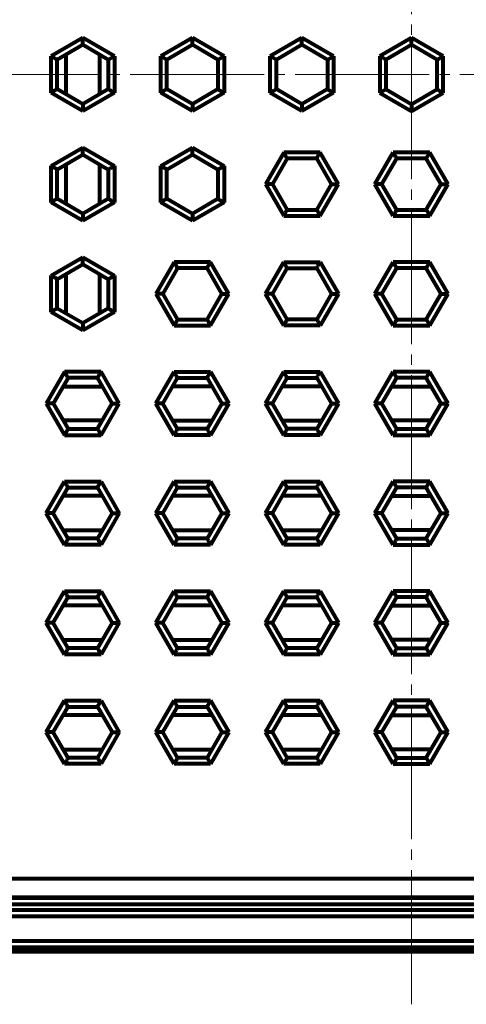
# Model space of a CAD drawing. Units: millimetres. Extents: x -375 to 374, y -276 to 273.
# Drawn here: x -285 to -212, y -53 to 109 of the extents above; entities that cross this region are included whole.
import ezdxf

# ---------------------------------------------------------------- set-up
doc = ezdxf.new("R2010")
doc.units = ezdxf.units.MM
doc.header["$LTSCALE"] = 2
doc.linetypes.add('JWW_CENTER2', pattern=[13.546667, 11.006667, -0.846667, 0.846667, -0.846667])
doc.layers.add('F-0', color=7, linetype='Continuous')
doc.layers.add('F-4', color=7, linetype='Continuous')

msp = doc.modelspace()

# ---------------------------------------------------------------- linework, layer by layer
at = {"layer": 'F-0', "color": 7, "linetype": 'JWW_CENTER2', "lineweight": 5}
for p, q in [((-220.54, -52.67), (-220.54, 254.48)), ((-375.14, 99.99), (-64.91, 99.99))]:
    msp.add_line(p, q, dxfattribs=at)
at = {"layer": 'F-4', "color": 4, "linetype": 'Continuous', "lineweight": 80}
for p, q in [((-274.54, 105.99), (-279.74, 102.99)), ((-269.34, 102.99), (-274.54, 105.99)), ((-256.54, 105.99), (-261.74, 102.99)), ((-251.34, 102.99), (-256.54, 105.99)), ((-238.54, 105.99), (-243.74, 102.99)), ((-233.34, 102.99), (-238.54, 105.99)), ((-220.54, 105.99), (-225.74, 102.99)), ((-215.34, 102.99), (-220.54, 105.99)), ((-279.74, 96.99), (-279.74, 102.99)), ((-269.34, 102.99), (-269.34, 96.99)), ((-261.74, 96.99), (-261.74, 102.99)), ((-251.34, 102.99), (-251.34, 96.99)), ((-243.74, 96.99), (-243.74, 102.99)), ((-233.34, 102.99), (-233.34, 96.99)), ((-225.74, 102.99), (-225.74, 96.99)), ((-215.34, 96.99), (-215.34, 102.99)), ((-274.54, 93.98), (-279.74, 96.99)), ((-269.34, 96.99), (-274.54, 93.98)), ((-256.54, 93.98), (-261.74, 96.99)), ((-251.34, 96.99), (-256.54, 93.98)), ((-238.54, 93.98), (-243.74, 96.99)), ((-233.34, 96.99), (-238.54, 93.98)), ((-225.74, 96.99), (-220.54, 93.98)), ((-220.54, 93.98), (-215.34, 96.99)), ((-279.74, 84.99), (-274.54, 87.99)), ((-274.54, 87.99), (-269.34, 84.99)), ((-261.74, 84.99), (-256.54, 87.99)), ((-256.54, 87.99), (-251.34, 84.99)), ((-241.54, 87.19), (-244.54, 81.99)), ((-235.54, 87.19), (-241.54, 87.19)), ((-232.54, 81.99), (-235.54, 87.19)), ((-226.54, 81.99), (-223.54, 87.19)), ((-217.54, 87.19), (-223.54, 87.19)), ((-214.54, 81.99), (-217.54, 87.19)), ((-279.74, 78.99), (-279.74, 84.99)), ((-269.34, 84.99), (-269.34, 78.99)), ((-261.74, 78.99), (-261.74, 84.99)), ((-251.34, 84.99), (-251.34, 78.99)), ((-244.54, 81.99), (-241.54, 76.79)), ((-235.54, 76.79), (-232.54, 81.99)), ((-223.54, 76.79), (-226.54, 81.99)), ((-217.54, 76.79), (-214.54, 81.99)), ((-274.54, 75.98), (-279.74, 78.99)), ((-269.34, 78.99), (-274.54, 75.98)), ((-256.54, 75.98), (-261.74, 78.99)), ((-251.34, 78.99), (-256.54, 75.98)), ((-241.54, 76.79), (-235.54, 76.79)), ((-223.54, 76.79), (-217.54, 76.79)), ((-279.74, 66.99), (-274.54, 69.99)), ((-274.54, 69.99), (-269.34, 66.99)), ((-259.54, 69.19), (-262.54, 63.99)), ((-253.54, 69.19), (-259.54, 69.19)), ((-250.54, 63.99), (-253.54, 69.19)), ((-244.54, 63.99), (-241.54, 69.19)), ((-241.54, 69.19), (-235.54, 69.19)), ((-235.54, 69.19), (-232.54, 63.99)), ((-226.54, 63.99), (-223.54, 69.19)), ((-217.54, 69.19), (-223.54, 69.19)), ((-214.54, 63.99), (-217.54, 69.19)), ((-279.74, 60.99), (-279.74, 66.99)), ((-269.34, 66.99), (-269.34, 60.99)), ((-262.54, 63.99), (-259.54, 58.79)), ((-253.54, 58.79), (-250.54, 63.99)), ((-241.54, 58.79), (-244.54, 63.99)), ((-232.54, 63.99), (-235.54, 58.79)), ((-223.54, 58.79), (-226.54, 63.99)), ((-217.54, 58.79), (-214.54, 63.99)), ((-274.54, 57.98), (-279.74, 60.99)), ((-269.34, 60.99), (-274.54, 57.98)), ((-259.54, 58.79), (-253.54, 58.79)), ((-235.54, 58.79), (-241.54, 58.79)), ((-223.54, 58.79), (-217.54, 58.79)), ((-277.54, 51.19), (-280.54, 45.99)), ((-271.54, 51.19), (-277.54, 51.19)), ((-268.54, 45.99), (-271.54, 51.19)), ((-262.54, 45.99), (-259.54, 51.19)), ((-259.54, 51.19), (-253.54, 51.19)), ((-253.54, 51.19), (-250.54, 45.99)), ((-244.54, 45.99), (-241.54, 51.19)), ((-241.54, 51.19), (-235.54, 51.19)), ((-235.54, 51.19), (-232.54, 45.99)), ((-226.54, 45.99), (-223.54, 51.19)), ((-217.54, 51.19), (-223.54, 51.19)), ((-214.54, 45.99), (-217.54, 51.19)), ((-280.54, 45.99), (-277.54, 40.79)), ((-271.54, 40.79), (-268.54, 45.99)), ((-259.54, 40.79), (-262.54, 45.99)), ((-250.54, 45.99), (-253.54, 40.79)), ((-241.54, 40.79), (-244.54, 45.99)), ((-232.54, 45.99), (-235.54, 40.79)), ((-223.54, 40.79), (-226.54, 45.99)), ((-217.54, 40.79), (-214.54, 45.99)), ((-277.54, 40.79), (-271.54, 40.79)), ((-253.54, 40.79), (-259.54, 40.79)), ((-235.54, 40.79), (-241.54, 40.79)), ((-223.54, 40.79), (-217.54, 40.79)), ((-280.54, 27.99), (-277.54, 33.19)), ((-277.54, 33.19), (-271.54, 33.19)), ((-271.54, 33.19), (-268.54, 27.99)), ((-262.54, 27.99), (-259.54, 33.19)), ((-259.54, 33.19), (-253.54, 33.19)), ((-253.54, 33.19), (-250.54, 27.99)), ((-244.54, 27.99), (-241.54, 33.19)), ((-241.54, 33.19), (-235.54, 33.19)), ((-235.54, 33.19), (-232.54, 27.99)), ((-226.54, 27.99), (-223.54, 33.19)), ((-217.54, 33.19), (-223.54, 33.19)), ((-214.54, 27.99), (-217.54, 33.19)), ((-277.54, 22.79), (-280.54, 27.99)), ((-268.54, 27.99), (-271.54, 22.79)), ((-259.54, 22.79), (-262.54, 27.99)), ((-250.54, 27.99), (-253.54, 22.79)), ((-241.54, 22.79), (-244.54, 27.99)), ((-232.54, 27.99), (-235.54, 22.79)), ((-223.54, 22.79), (-226.54, 27.99)), ((-217.54, 22.79), (-214.54, 27.99)), ((-271.54, 22.79), (-277.54, 22.79)), ((-253.54, 22.79), (-259.54, 22.79)), ((-235.54, 22.79), (-241.54, 22.79)), ((-223.54, 22.79), (-217.54, 22.79)), ((-280.54, 9.99), (-277.54, 15.19)), ((-277.54, 15.19), (-271.54, 15.19)), ((-271.54, 15.19), (-268.54, 9.99)), ((-262.54, 9.99), (-259.54, 15.19)), ((-259.54, 15.19), (-253.54, 15.19)), ((-253.54, 15.19), (-250.54, 9.99)), ((-244.54, 9.99), (-241.54, 15.19)), ((-241.54, 15.19), (-235.54, 15.19)), ((-235.54, 15.19), (-232.54, 9.99)), ((-226.54, 9.99), (-223.54, 15.19)), ((-217.54, 15.19), (-223.54, 15.19)), ((-214.54, 9.99), (-217.54, 15.19)), ((-277.54, 4.79), (-280.54, 9.99)), ((-268.54, 9.99), (-271.54, 4.79)), ((-259.54, 4.79), (-262.54, 9.99)), ((-250.54, 9.99), (-253.54, 4.79)), ((-241.54, 4.79), (-244.54, 9.99)), ((-232.54, 9.99), (-235.54, 4.79)), ((-223.54, 4.79), (-226.54, 9.99)), ((-217.54, 4.79), (-214.54, 9.99)), ((-271.54, 4.79), (-277.54, 4.79)), ((-253.54, 4.79), (-259.54, 4.79)), ((-235.54, 4.79), (-241.54, 4.79)), ((-223.54, 4.79), (-217.54, 4.79)), ((-280.54, -8.01), (-277.54, -2.81)), ((-277.54, -2.81), (-271.54, -2.81)), ((-271.54, -2.81), (-268.54, -8.01)), ((-262.54, -8.01), (-259.54, -2.81)), ((-259.54, -2.81), (-253.54, -2.81)), ((-253.54, -2.81), (-250.54, -8.01)), ((-244.54, -8.01), (-241.54, -2.81)), ((-241.54, -2.81), (-235.54, -2.81)), ((-235.54, -2.81), (-232.54, -8.01)), ((-226.54, -8.01), (-223.54, -2.81)), ((-217.54, -2.81), (-223.54, -2.81)), ((-214.54, -8.01), (-217.54, -2.81)), ((-277.54, -13.21), (-280.54, -8.01)), ((-268.54, -8.01), (-271.54, -13.21)), ((-259.54, -13.21), (-262.54, -8.01)), ((-250.54, -8.01), (-253.54, -13.21)), ((-241.54, -13.21), (-244.54, -8.01)), ((-232.54, -8.01), (-235.54, -13.21)), ((-223.54, -13.21), (-226.54, -8.01)), ((-217.54, -13.21), (-214.54, -8.01)), ((-271.54, -13.21), (-277.54, -13.21)), ((-253.54, -13.21), (-259.54, -13.21)), ((-235.54, -13.21), (-241.54, -13.21)), ((-223.54, -13.21), (-217.54, -13.21)), ((-88.35, -37.2), (-352.73, -37.2)), ((-352.73, -38.2), (-88.35, -38.2)), ((-83.26, -42.29), (-357.82, -42.29)), ((-357.82, -43.29), (-83.26, -43.29)), ((-82.58, -43.97), (-358.5, -43.97))]:
    msp.add_line(p, q, dxfattribs=at)
at = {"layer": 'F-4', "color": 6, "linetype": 'Continuous', "lineweight": 80}
for p, q in [((-274.54, 105.45), (-274.54, 105.99)), ((-274.54, 105.02), (-274.54, 105.45)), ((-256.54, 105.45), (-256.54, 105.99)), ((-256.54, 105.02), (-256.54, 105.45)), ((-238.54, 105.45), (-238.54, 105.99)), ((-238.54, 105.02), (-238.54, 105.45)), ((-220.54, 105.45), (-220.54, 105.99)), ((-220.54, 105.02), (-220.54, 105.45)), ((-274.54, 104.84), (-278.74, 102.41)), ((-274.54, 104.84), (-274.54, 105.02)), ((-270.34, 102.41), (-274.54, 104.84)), ((-256.54, 104.84), (-260.74, 102.41)), ((-256.54, 104.84), (-256.54, 105.02)), ((-252.34, 102.41), (-256.54, 104.84)), ((-238.54, 104.84), (-242.74, 102.41)), ((-238.54, 104.84), (-238.54, 105.02)), ((-234.34, 102.41), (-238.54, 104.84)), ((-220.54, 104.84), (-224.74, 102.41)), ((-220.54, 104.84), (-220.54, 105.02)), ((-216.34, 102.41), (-220.54, 104.84)), ((-279.27, 102.72), (-279.74, 102.99)), ((-278.89, 102.5), (-279.27, 102.72)), ((-278.74, 102.41), (-278.89, 102.5)), ((-278.74, 97.56), (-278.74, 102.41)), ((-277.34, 103.22), (-277.34, 96.76)), ((-271.74, 96.76), (-271.74, 103.22)), ((-270.34, 102.41), (-270.19, 102.5)), ((-270.34, 102.41), (-270.34, 97.56)), ((-270.19, 102.5), (-269.81, 102.72)), ((-269.81, 102.72), (-269.34, 102.99)), ((-261.27, 102.72), (-261.74, 102.99)), ((-260.89, 102.5), (-261.27, 102.72)), ((-260.74, 102.41), (-260.89, 102.5)), ((-260.74, 97.56), (-260.74, 102.41)), ((-252.34, 102.41), (-252.19, 102.5)), ((-252.34, 102.41), (-252.34, 97.56)), ((-252.19, 102.5), (-251.81, 102.72)), ((-251.81, 102.72), (-251.34, 102.99)), ((-243.27, 102.72), (-243.74, 102.99)), ((-242.89, 102.5), (-243.27, 102.72)), ((-242.74, 102.41), (-242.89, 102.5)), ((-242.74, 97.56), (-242.74, 102.41)), ((-234.34, 102.41), (-234.19, 102.5)), ((-234.34, 102.41), (-234.34, 97.56)), ((-234.19, 102.5), (-233.81, 102.72)), ((-233.81, 102.72), (-233.34, 102.99)), ((-225.27, 102.72), (-225.74, 102.99)), ((-224.89, 102.5), (-225.27, 102.72)), ((-224.74, 102.41), (-224.89, 102.5)), ((-224.74, 102.41), (-224.74, 97.56)), ((-216.34, 102.41), (-216.19, 102.5)), ((-216.34, 97.56), (-216.34, 102.41)), ((-216.19, 102.5), (-215.81, 102.72)), ((-215.81, 102.72), (-215.34, 102.99)), ((-279.1, 97.36), (-279.74, 96.99)), ((-279.02, 97.4), (-279.1, 97.36)), ((-278.74, 97.56), (-279.02, 97.4)), ((-274.54, 95.14), (-278.74, 97.56)), ((-270.34, 97.56), (-274.54, 95.14)), ((-270.34, 97.56), (-270.06, 97.4)), ((-270.06, 97.4), (-269.98, 97.36)), ((-269.98, 97.36), (-269.34, 96.99)), ((-261.1, 97.36), (-261.74, 96.99)), ((-261.02, 97.4), (-261.1, 97.36)), ((-260.74, 97.56), (-261.02, 97.4)), ((-256.54, 95.14), (-260.74, 97.56)), ((-252.34, 97.56), (-256.54, 95.14)), ((-252.34, 97.56), (-252.06, 97.4)), ((-252.06, 97.4), (-251.98, 97.36)), ((-251.98, 97.36), (-251.34, 96.99)), ((-243.1, 97.36), (-243.74, 96.99)), ((-243.02, 97.4), (-243.1, 97.36)), ((-242.74, 97.56), (-243.02, 97.4)), ((-238.54, 95.14), (-242.74, 97.56)), ((-234.34, 97.56), (-238.54, 95.14)), ((-234.34, 97.56), (-234.06, 97.4)), ((-234.06, 97.4), (-233.98, 97.36)), ((-233.98, 97.36), (-233.34, 96.99)), ((-225.27, 97.26), (-225.74, 96.99)), ((-224.89, 97.48), (-225.27, 97.26)), ((-224.74, 97.56), (-224.89, 97.48)), ((-224.74, 97.56), (-220.54, 95.14)), ((-220.54, 95.14), (-216.34, 97.56)), ((-216.34, 97.56), (-216.19, 97.48)), ((-216.19, 97.48), (-215.81, 97.26)), ((-215.81, 97.26), (-215.34, 96.99)), ((-274.54, 95.14), (-274.54, 94.81)), ((-274.54, 94.81), (-274.54, 94.72)), ((-274.54, 94.72), (-274.54, 93.98)), ((-256.54, 95.14), (-256.54, 94.81)), ((-256.54, 94.81), (-256.54, 94.72)), ((-256.54, 94.72), (-256.54, 93.98)), ((-238.54, 95.14), (-238.54, 94.81)), ((-238.54, 94.81), (-238.54, 94.72)), ((-238.54, 94.72), (-238.54, 93.98)), ((-220.54, 95.14), (-220.54, 94.96)), ((-220.54, 94.96), (-220.54, 94.53)), ((-220.54, 94.53), (-220.54, 93.98)), ((-274.54, 87.25), (-274.54, 87.99)), ((-256.54, 87.25), (-256.54, 87.99)), ((-278.74, 84.41), (-274.54, 86.84)), ((-274.54, 87.17), (-274.54, 87.25)), ((-274.54, 86.84), (-274.54, 87.17)), ((-274.54, 86.84), (-270.34, 84.41)), ((-260.74, 84.41), (-256.54, 86.84)), ((-256.54, 87.17), (-256.54, 87.25)), ((-256.54, 86.84), (-256.54, 87.17)), ((-256.54, 86.84), (-252.34, 84.41)), ((-240.96, 86.19), (-243.39, 81.99)), ((-241.27, 86.72), (-241.54, 87.19)), ((-241.05, 86.34), (-241.27, 86.72)), ((-240.96, 86.19), (-241.05, 86.34)), ((-236.11, 86.19), (-240.96, 86.19)), ((-236.11, 86.19), (-236.03, 86.34)), ((-233.69, 81.99), (-236.11, 86.19)), ((-236.03, 86.34), (-235.81, 86.72)), ((-235.81, 86.72), (-235.54, 87.19)), ((-225.39, 81.99), (-222.96, 86.19)), ((-223.17, 86.55), (-223.54, 87.19)), ((-223.13, 86.47), (-223.17, 86.55)), ((-222.96, 86.19), (-223.13, 86.47)), ((-218.11, 86.19), (-222.96, 86.19)), ((-218.11, 86.19), (-218.03, 86.34)), ((-215.69, 81.99), (-218.11, 86.19)), ((-218.03, 86.34), (-217.81, 86.72)), ((-217.81, 86.72), (-217.54, 87.19)), ((-279.1, 84.62), (-279.74, 84.99)), ((-279.02, 84.58), (-279.1, 84.62)), ((-278.74, 84.41), (-279.02, 84.58)), ((-278.74, 79.56), (-278.74, 84.41)), ((-277.34, 85.22), (-277.34, 78.76)), ((-271.74, 78.76), (-271.74, 85.22)), ((-270.34, 84.41), (-270.06, 84.58)), ((-270.34, 84.41), (-270.34, 79.56)), ((-270.06, 84.58), (-269.98, 84.62)), ((-269.98, 84.62), (-269.34, 84.99)), ((-261.1, 84.62), (-261.74, 84.99)), ((-261.02, 84.58), (-261.1, 84.62)), ((-260.74, 84.41), (-261.02, 84.58)), ((-260.74, 79.56), (-260.74, 84.41)), ((-252.34, 84.41), (-252.06, 84.58)), ((-252.34, 84.41), (-252.34, 79.56)), ((-252.06, 84.58), (-251.98, 84.62)), ((-251.98, 84.62), (-251.34, 84.99)), ((-244, 81.99), (-244.54, 81.99)), ((-243.57, 81.99), (-244, 81.99)), ((-243.39, 81.99), (-243.57, 81.99)), ((-243.39, 81.99), (-240.96, 77.79)), ((-236.11, 77.79), (-233.69, 81.99)), ((-233.69, 81.99), (-233.51, 81.99)), ((-233.51, 81.99), (-233.08, 81.99)), ((-233.08, 81.99), (-232.54, 81.99)), ((-225.81, 81.99), (-226.54, 81.99)), ((-225.72, 81.99), (-225.81, 81.99)), ((-225.39, 81.99), (-225.72, 81.99)), ((-222.96, 77.79), (-225.39, 81.99)), ((-218.11, 77.79), (-215.69, 81.99)), ((-215.69, 81.99), (-215.51, 81.99)), ((-215.51, 81.99), (-215.08, 81.99)), ((-215.08, 81.99), (-214.54, 81.99)), ((-279.1, 79.36), (-279.74, 78.99)), ((-279.02, 79.4), (-279.1, 79.36)), ((-278.74, 79.56), (-279.02, 79.4)), ((-274.54, 77.14), (-278.74, 79.56)), ((-270.34, 79.56), (-274.54, 77.14)), ((-270.34, 79.56), (-270.06, 79.4)), ((-270.06, 79.4), (-269.98, 79.36)), ((-269.98, 79.36), (-269.34, 78.99)), ((-261.1, 79.36), (-261.74, 78.99)), ((-261.02, 79.4), (-261.1, 79.36)), ((-260.74, 79.56), (-261.02, 79.4)), ((-256.54, 77.14), (-260.74, 79.56)), ((-252.34, 79.56), (-256.54, 77.14)), ((-252.34, 79.56), (-252.06, 79.4)), ((-252.06, 79.4), (-251.98, 79.36)), ((-251.98, 79.36), (-251.34, 78.99)), ((-241.05, 77.64), (-241.27, 77.26)), ((-240.96, 77.79), (-241.05, 77.64)), ((-240.96, 77.79), (-236.11, 77.79)), ((-236.11, 77.79), (-236.03, 77.64)), ((-236.03, 77.64), (-235.81, 77.26)), ((-222.96, 77.79), (-223.13, 77.5)), ((-222.96, 77.79), (-218.11, 77.79)), ((-218.11, 77.79), (-218.03, 77.64)), ((-218.03, 77.64), (-217.81, 77.26)), ((-274.54, 77.14), (-274.54, 76.81)), ((-274.54, 76.81), (-274.54, 76.72)), ((-274.54, 76.72), (-274.54, 75.98)), ((-256.54, 77.14), (-256.54, 76.81)), ((-256.54, 76.81), (-256.54, 76.72)), ((-256.54, 76.72), (-256.54, 75.98)), ((-241.27, 77.26), (-241.54, 76.79)), ((-235.81, 77.26), (-235.54, 76.79)), ((-223.17, 77.43), (-223.54, 76.79)), ((-223.13, 77.5), (-223.17, 77.43)), ((-217.81, 77.26), (-217.54, 76.79)), ((-274.54, 69.25), (-274.54, 69.99)), ((-278.74, 66.41), (-274.54, 68.84)), ((-274.54, 69.17), (-274.54, 69.25)), ((-274.54, 68.84), (-274.54, 69.17)), ((-274.54, 68.84), (-270.34, 66.41)), ((-258.96, 68.19), (-261.39, 63.99)), ((-259.27, 68.72), (-259.54, 69.19)), ((-259.05, 68.34), (-259.27, 68.72)), ((-258.96, 68.19), (-259.05, 68.34)), ((-254.11, 68.19), (-258.96, 68.19)), ((-254.11, 68.19), (-254.03, 68.34)), ((-251.69, 63.99), (-254.11, 68.19)), ((-254.03, 68.34), (-253.81, 68.72)), ((-253.81, 68.72), (-253.54, 69.19)), ((-243.39, 63.99), (-240.96, 68.19)), ((-241.17, 68.55), (-241.54, 69.19)), ((-241.13, 68.47), (-241.17, 68.55)), ((-240.96, 68.19), (-241.13, 68.47)), ((-240.96, 68.19), (-236.11, 68.19)), ((-236.11, 68.19), (-235.95, 68.47)), ((-236.11, 68.19), (-233.69, 63.99)), ((-235.95, 68.47), (-235.91, 68.55)), ((-235.91, 68.55), (-235.54, 69.19)), ((-225.39, 63.99), (-222.96, 68.19)), ((-223.17, 68.55), (-223.54, 69.19)), ((-223.13, 68.47), (-223.17, 68.55)), ((-222.96, 68.19), (-223.13, 68.47)), ((-218.11, 68.19), (-222.96, 68.19)), ((-218.11, 68.19), (-218.03, 68.34)), ((-215.69, 63.99), (-218.11, 68.19)), ((-218.03, 68.34), (-217.81, 68.72)), ((-217.81, 68.72), (-217.54, 69.19)), ((-279.1, 66.62), (-279.74, 66.99)), ((-279.02, 66.58), (-279.1, 66.62)), ((-278.74, 66.41), (-279.02, 66.58)), ((-278.74, 61.56), (-278.74, 66.41)), ((-277.34, 67.22), (-277.34, 60.76)), ((-271.74, 60.76), (-271.74, 67.22)), ((-270.34, 66.41), (-270.06, 66.58)), ((-270.34, 66.41), (-270.34, 61.56)), ((-270.06, 66.58), (-269.98, 66.62)), ((-269.98, 66.62), (-269.34, 66.99)), ((-262, 63.99), (-262.54, 63.99)), ((-261.57, 63.99), (-262, 63.99)), ((-261.39, 63.99), (-261.57, 63.99)), ((-261.39, 63.99), (-258.96, 59.79)), ((-254.11, 59.79), (-251.69, 63.99)), ((-251.69, 63.99), (-251.51, 63.99)), ((-251.51, 63.99), (-251.08, 63.99)), ((-251.08, 63.99), (-250.54, 63.99)), ((-243.81, 63.99), (-244.54, 63.99)), ((-243.72, 63.99), (-243.81, 63.99)), ((-243.39, 63.99), (-243.72, 63.99)), ((-240.96, 59.79), (-243.39, 63.99)), ((-233.69, 63.99), (-236.11, 59.79)), ((-233.69, 63.99), (-233.36, 63.99)), ((-233.36, 63.99), (-233.27, 63.99)), ((-233.27, 63.99), (-232.54, 63.99)), ((-225.81, 63.99), (-226.54, 63.99)), ((-225.72, 63.99), (-225.81, 63.99)), ((-225.39, 63.99), (-225.72, 63.99)), ((-222.96, 59.79), (-225.39, 63.99)), ((-218.11, 59.79), (-215.69, 63.99)), ((-215.69, 63.99), (-215.51, 63.99)), ((-215.51, 63.99), (-215.08, 63.99)), ((-215.08, 63.99), (-214.54, 63.99)), ((-278.74, 61.56), (-279.02, 61.4)), ((-274.54, 59.14), (-278.74, 61.56)), ((-270.34, 61.56), (-274.54, 59.14)), ((-270.34, 61.56), (-270.06, 61.4)), ((-279.1, 61.36), (-279.74, 60.99)), ((-279.02, 61.4), (-279.1, 61.36)), ((-270.06, 61.4), (-269.98, 61.36)), ((-269.98, 61.36), (-269.34, 60.99)), ((-274.54, 59.14), (-274.54, 58.81)), ((-274.54, 58.81), (-274.54, 58.72)), ((-274.54, 58.72), (-274.54, 57.98)), ((-259.27, 59.26), (-259.54, 58.79)), ((-259.05, 59.64), (-259.27, 59.26)), ((-258.96, 59.79), (-259.05, 59.64)), ((-258.96, 59.79), (-254.11, 59.79)), ((-254.11, 59.79), (-254.03, 59.64)), ((-254.03, 59.64), (-253.81, 59.26)), ((-253.81, 59.26), (-253.54, 58.79)), ((-241.17, 59.43), (-241.54, 58.79)), ((-241.13, 59.5), (-241.17, 59.43)), ((-240.96, 59.79), (-241.13, 59.5)), ((-236.11, 59.79), (-240.96, 59.79)), ((-236.11, 59.79), (-235.95, 59.5)), ((-235.95, 59.5), (-235.91, 59.43)), ((-235.91, 59.43), (-235.54, 58.79)), ((-223.17, 59.43), (-223.54, 58.79)), ((-223.13, 59.5), (-223.17, 59.43)), ((-222.96, 59.79), (-223.13, 59.5)), ((-222.96, 59.79), (-218.11, 59.79)), ((-218.11, 59.79), (-218.03, 59.64)), ((-218.03, 59.64), (-217.81, 59.26)), ((-217.81, 59.26), (-217.54, 58.79)), ((-276.96, 50.19), (-279.39, 45.99)), ((-277.27, 50.72), (-277.54, 51.19)), ((-277.05, 50.34), (-277.27, 50.72)), ((-276.96, 50.19), (-277.05, 50.34)), ((-272.11, 50.19), (-276.96, 50.19)), ((-272.11, 50.19), (-272.03, 50.34)), ((-269.69, 45.99), (-272.11, 50.19)), ((-272.03, 50.34), (-271.81, 50.72)), ((-271.81, 50.72), (-271.54, 51.19)), ((-261.39, 45.99), (-258.96, 50.19)), ((-259.17, 50.55), (-259.54, 51.19)), ((-259.13, 50.47), (-259.17, 50.55)), ((-258.96, 50.19), (-259.13, 50.47)), ((-258.96, 50.19), (-254.11, 50.19)), ((-254.11, 50.19), (-253.95, 50.47)), ((-254.11, 50.19), (-251.69, 45.99)), ((-253.95, 50.47), (-253.91, 50.55)), ((-253.91, 50.55), (-253.54, 51.19)), ((-243.39, 45.99), (-240.96, 50.19)), ((-241.17, 50.55), (-241.54, 51.19)), ((-241.13, 50.47), (-241.17, 50.55)), ((-240.96, 50.19), (-241.13, 50.47)), ((-240.96, 50.19), (-236.11, 50.19)), ((-236.11, 50.19), (-235.95, 50.47)), ((-236.11, 50.19), (-233.69, 45.99)), ((-235.95, 50.47), (-235.91, 50.55)), ((-235.91, 50.55), (-235.54, 51.19)), ((-225.39, 45.99), (-222.96, 50.19)), ((-223.17, 50.55), (-223.54, 51.19)), ((-223.13, 50.47), (-223.17, 50.55)), ((-222.96, 50.19), (-223.13, 50.47)), ((-218.11, 50.19), (-222.96, 50.19)), ((-218.11, 50.19), (-218.03, 50.34)), ((-215.69, 45.99), (-218.11, 50.19)), ((-218.03, 50.34), (-217.81, 50.72)), ((-217.81, 50.72), (-217.54, 51.19)), ((-277.77, 48.79), (-271.31, 48.79)), ((-253.31, 48.79), (-259.77, 48.79)), ((-235.31, 48.79), (-241.77, 48.79)), ((-223.77, 48.79), (-217.31, 48.79)), ((-280, 45.99), (-280.54, 45.99)), ((-279.57, 45.99), (-280, 45.99)), ((-279.39, 45.99), (-279.57, 45.99)), ((-279.39, 45.99), (-276.96, 41.79)), ((-272.11, 41.79), (-269.69, 45.99)), ((-269.69, 45.99), (-269.51, 45.99)), ((-269.51, 45.99), (-269.08, 45.99)), ((-269.08, 45.99), (-268.54, 45.99)), ((-261.81, 45.99), (-262.54, 45.99)), ((-261.72, 45.99), (-261.81, 45.99)), ((-261.39, 45.99), (-261.72, 45.99)), ((-258.96, 41.79), (-261.39, 45.99)), ((-251.69, 45.99), (-254.11, 41.79)), ((-251.69, 45.99), (-251.36, 45.99)), ((-251.36, 45.99), (-251.27, 45.99)), ((-251.27, 45.99), (-250.54, 45.99)), ((-243.81, 45.99), (-244.54, 45.99)), ((-243.72, 45.99), (-243.81, 45.99)), ((-243.39, 45.99), (-243.72, 45.99)), ((-240.96, 41.79), (-243.39, 45.99)), ((-233.69, 45.99), (-236.11, 41.79)), ((-233.69, 45.99), (-233.36, 45.99)), ((-233.36, 45.99), (-233.27, 45.99)), ((-233.27, 45.99), (-232.54, 45.99)), ((-225.81, 45.99), (-226.54, 45.99)), ((-225.72, 45.99), (-225.81, 45.99)), ((-225.39, 45.99), (-225.72, 45.99)), ((-222.96, 41.79), (-225.39, 45.99)), ((-218.11, 41.79), (-215.69, 45.99)), ((-215.69, 45.99), (-215.51, 45.99)), ((-215.51, 45.99), (-215.08, 45.99)), ((-215.08, 45.99), (-214.54, 45.99)), ((-271.31, 43.19), (-277.77, 43.19)), ((-259.77, 43.19), (-253.31, 43.19)), ((-241.77, 43.19), (-235.31, 43.19)), ((-217.31, 43.19), (-223.77, 43.19)), ((-277.27, 41.26), (-277.54, 40.79)), ((-277.05, 41.64), (-277.27, 41.26)), ((-276.96, 41.79), (-277.05, 41.64)), ((-276.96, 41.79), (-272.11, 41.79)), ((-272.11, 41.79), (-272.03, 41.64)), ((-272.03, 41.64), (-271.81, 41.26)), ((-271.81, 41.26), (-271.54, 40.79)), ((-259.17, 41.43), (-259.54, 40.79)), ((-259.13, 41.5), (-259.17, 41.43)), ((-258.96, 41.79), (-259.13, 41.5)), ((-254.11, 41.79), (-258.96, 41.79)), ((-254.11, 41.79), (-253.95, 41.5)), ((-253.95, 41.5), (-253.91, 41.43)), ((-253.91, 41.43), (-253.54, 40.79)), ((-241.17, 41.43), (-241.54, 40.79)), ((-241.13, 41.5), (-241.17, 41.43)), ((-240.96, 41.79), (-241.13, 41.5)), ((-236.11, 41.79), (-240.96, 41.79)), ((-236.11, 41.79), (-235.95, 41.5)), ((-235.95, 41.5), (-235.91, 41.43)), ((-235.91, 41.43), (-235.54, 40.79)), ((-223.17, 41.43), (-223.54, 40.79)), ((-223.13, 41.5), (-223.17, 41.43)), ((-222.96, 41.79), (-223.13, 41.5)), ((-222.96, 41.79), (-218.11, 41.79)), ((-218.11, 41.79), (-218.03, 41.64)), ((-218.03, 41.64), (-217.81, 41.26)), ((-217.81, 41.26), (-217.54, 40.79)), ((-277.17, 32.55), (-277.54, 33.19)), ((-277.13, 32.47), (-277.17, 32.55)), ((-276.96, 32.19), (-277.13, 32.47)), ((-272.11, 32.19), (-271.95, 32.47)), ((-271.95, 32.47), (-271.91, 32.55)), ((-271.91, 32.55), (-271.54, 33.19)), ((-259.17, 32.55), (-259.54, 33.19)), ((-259.13, 32.47), (-259.17, 32.55)), ((-258.96, 32.19), (-259.13, 32.47)), ((-254.11, 32.19), (-253.95, 32.47)), ((-253.95, 32.47), (-253.91, 32.55)), ((-253.91, 32.55), (-253.54, 33.19)), ((-241.17, 32.55), (-241.54, 33.19)), ((-241.13, 32.47), (-241.17, 32.55)), ((-240.96, 32.19), (-241.13, 32.47)), ((-236.11, 32.19), (-235.95, 32.47)), ((-235.95, 32.47), (-235.91, 32.55)), ((-235.91, 32.55), (-235.54, 33.19)), ((-223.17, 32.55), (-223.54, 33.19)), ((-223.13, 32.47), (-223.17, 32.55)), ((-222.96, 32.19), (-223.13, 32.47)), ((-218.11, 32.19), (-218.03, 32.34)), ((-218.03, 32.34), (-217.81, 32.72)), ((-217.81, 32.72), (-217.54, 33.19)), ((-279.39, 27.99), (-276.96, 32.19)), ((-271.31, 30.79), (-277.77, 30.79)), ((-276.96, 32.19), (-272.11, 32.19)), ((-272.11, 32.19), (-269.69, 27.99)), ((-261.39, 27.99), (-258.96, 32.19)), ((-253.31, 30.79), (-259.77, 30.79)), ((-258.96, 32.19), (-254.11, 32.19)), ((-254.11, 32.19), (-251.69, 27.99)), ((-243.39, 27.99), (-240.96, 32.19)), ((-235.31, 30.79), (-241.77, 30.79)), ((-240.96, 32.19), (-236.11, 32.19)), ((-236.11, 32.19), (-233.69, 27.99)), ((-225.39, 27.99), (-222.96, 32.19)), ((-223.77, 30.79), (-217.31, 30.79)), ((-218.11, 32.19), (-222.96, 32.19)), ((-215.69, 27.99), (-218.11, 32.19)), ((-279.81, 27.99), (-280.54, 27.99)), ((-279.72, 27.99), (-279.81, 27.99)), ((-279.39, 27.99), (-279.72, 27.99)), ((-276.96, 23.79), (-279.39, 27.99)), ((-269.69, 27.99), (-272.11, 23.79)), ((-269.69, 27.99), (-269.36, 27.99)), ((-269.36, 27.99), (-269.27, 27.99)), ((-269.27, 27.99), (-268.54, 27.99)), ((-261.81, 27.99), (-262.54, 27.99)), ((-261.72, 27.99), (-261.81, 27.99)), ((-261.39, 27.99), (-261.72, 27.99)), ((-258.96, 23.79), (-261.39, 27.99)), ((-251.69, 27.99), (-254.11, 23.79)), ((-251.69, 27.99), (-251.36, 27.99)), ((-251.36, 27.99), (-251.27, 27.99)), ((-251.27, 27.99), (-250.54, 27.99)), ((-243.81, 27.99), (-244.54, 27.99)), ((-243.72, 27.99), (-243.81, 27.99)), ((-243.39, 27.99), (-243.72, 27.99)), ((-240.96, 23.79), (-243.39, 27.99)), ((-233.69, 27.99), (-236.11, 23.79)), ((-233.69, 27.99), (-233.36, 27.99)), ((-233.36, 27.99), (-233.27, 27.99)), ((-233.27, 27.99), (-232.54, 27.99)), ((-225.81, 27.99), (-226.54, 27.99)), ((-225.72, 27.99), (-225.81, 27.99)), ((-225.39, 27.99), (-225.72, 27.99)), ((-222.96, 23.79), (-225.39, 27.99)), ((-218.11, 23.79), (-215.69, 27.99)), ((-215.69, 27.99), (-215.51, 27.99)), ((-215.51, 27.99), (-215.08, 27.99)), ((-215.08, 27.99), (-214.54, 27.99)), ((-277.77, 25.19), (-271.31, 25.19)), ((-259.77, 25.19), (-253.31, 25.19)), ((-241.77, 25.19), (-235.31, 25.19)), ((-217.31, 25.19), (-223.77, 25.19)), ((-277.17, 23.43), (-277.54, 22.79)), ((-277.13, 23.5), (-277.17, 23.43)), ((-276.96, 23.79), (-277.13, 23.5)), ((-272.11, 23.79), (-276.96, 23.79)), ((-272.11, 23.79), (-271.95, 23.5)), ((-271.95, 23.5), (-271.91, 23.43)), ((-271.91, 23.43), (-271.54, 22.79)), ((-259.17, 23.43), (-259.54, 22.79)), ((-259.13, 23.5), (-259.17, 23.43)), ((-258.96, 23.79), (-259.13, 23.5)), ((-254.11, 23.79), (-258.96, 23.79)), ((-254.11, 23.79), (-253.95, 23.5)), ((-253.95, 23.5), (-253.91, 23.43)), ((-253.91, 23.43), (-253.54, 22.79)), ((-241.17, 23.43), (-241.54, 22.79)), ((-241.13, 23.5), (-241.17, 23.43)), ((-240.96, 23.79), (-241.13, 23.5)), ((-236.11, 23.79), (-240.96, 23.79)), ((-236.11, 23.79), (-235.95, 23.5)), ((-235.95, 23.5), (-235.91, 23.43)), ((-235.91, 23.43), (-235.54, 22.79)), ((-223.17, 23.43), (-223.54, 22.79)), ((-223.13, 23.5), (-223.17, 23.43)), ((-222.96, 23.79), (-223.13, 23.5)), ((-222.96, 23.79), (-218.11, 23.79)), ((-218.11, 23.79), (-218.03, 23.64)), ((-218.03, 23.64), (-217.81, 23.26)), ((-217.81, 23.26), (-217.54, 22.79)), ((-277.17, 14.55), (-277.54, 15.19)), ((-277.13, 14.47), (-277.17, 14.55)), ((-271.95, 14.47), (-271.91, 14.55)), ((-271.91, 14.55), (-271.54, 15.19)), ((-259.17, 14.55), (-259.54, 15.19)), ((-259.13, 14.47), (-259.17, 14.55)), ((-253.95, 14.47), (-253.91, 14.55)), ((-253.91, 14.55), (-253.54, 15.19)), ((-241.17, 14.55), (-241.54, 15.19)), ((-241.13, 14.47), (-241.17, 14.55)), ((-235.95, 14.47), (-235.91, 14.55)), ((-235.91, 14.55), (-235.54, 15.19)), ((-223.17, 14.55), (-223.54, 15.19)), ((-223.13, 14.47), (-223.17, 14.55)), ((-218.03, 14.34), (-217.81, 14.72)), ((-217.81, 14.72), (-217.54, 15.19)), ((-279.39, 9.99), (-276.96, 14.19)), ((-276.96, 14.19), (-277.13, 14.47)), ((-276.96, 14.19), (-272.11, 14.19)), ((-272.11, 14.19), (-271.95, 14.47)), ((-272.11, 14.19), (-269.69, 9.99)), ((-261.39, 9.99), (-258.96, 14.19)), ((-258.96, 14.19), (-259.13, 14.47)), ((-258.96, 14.19), (-254.11, 14.19)), ((-254.11, 14.19), (-253.95, 14.47)), ((-254.11, 14.19), (-251.69, 9.99)), ((-243.39, 9.99), (-240.96, 14.19)), ((-240.96, 14.19), (-241.13, 14.47)), ((-240.96, 14.19), (-236.11, 14.19)), ((-236.11, 14.19), (-235.95, 14.47)), ((-236.11, 14.19), (-233.69, 9.99)), ((-225.39, 9.99), (-222.96, 14.19)), ((-222.96, 14.19), (-223.13, 14.47)), ((-218.11, 14.19), (-222.96, 14.19)), ((-218.11, 14.19), (-218.03, 14.34)), ((-215.69, 9.99), (-218.11, 14.19)), ((-271.31, 12.79), (-277.77, 12.79)), ((-253.31, 12.79), (-259.77, 12.79)), ((-235.31, 12.79), (-241.77, 12.79)), ((-223.77, 12.79), (-217.31, 12.79)), ((-279.81, 9.99), (-280.54, 9.99)), ((-279.72, 9.99), (-279.81, 9.99)), ((-279.39, 9.99), (-279.72, 9.99)), ((-276.96, 5.79), (-279.39, 9.99)), ((-269.69, 9.99), (-272.11, 5.79)), ((-269.69, 9.99), (-269.36, 9.99)), ((-269.36, 9.99), (-269.27, 9.99)), ((-269.27, 9.99), (-268.54, 9.99)), ((-261.81, 9.99), (-262.54, 9.99)), ((-261.72, 9.99), (-261.81, 9.99)), ((-261.39, 9.99), (-261.72, 9.99)), ((-258.96, 5.79), (-261.39, 9.99)), ((-251.69, 9.99), (-254.11, 5.79)), ((-251.69, 9.99), (-251.36, 9.99)), ((-251.36, 9.99), (-251.27, 9.99)), ((-251.27, 9.99), (-250.54, 9.99)), ((-243.81, 9.99), (-244.54, 9.99)), ((-243.72, 9.99), (-243.81, 9.99)), ((-243.39, 9.99), (-243.72, 9.99)), ((-240.96, 5.79), (-243.39, 9.99)), ((-233.69, 9.99), (-236.11, 5.79)), ((-233.69, 9.99), (-233.36, 9.99)), ((-233.36, 9.99), (-233.27, 9.99)), ((-233.27, 9.99), (-232.54, 9.99)), ((-225.81, 9.99), (-226.54, 9.99)), ((-225.72, 9.99), (-225.81, 9.99)), ((-225.39, 9.99), (-225.72, 9.99)), ((-222.96, 5.79), (-225.39, 9.99)), ((-218.11, 5.79), (-215.69, 9.99)), ((-215.69, 9.99), (-215.51, 9.99)), ((-215.51, 9.99), (-215.08, 9.99)), ((-215.08, 9.99), (-214.54, 9.99)), ((-277.77, 7.19), (-271.31, 7.19)), ((-259.77, 7.19), (-253.31, 7.19)), ((-241.77, 7.19), (-235.31, 7.19)), ((-217.31, 7.19), (-223.77, 7.19)), ((-277.17, 5.43), (-277.54, 4.79)), ((-277.13, 5.5), (-277.17, 5.43)), ((-276.96, 5.79), (-277.13, 5.5)), ((-272.11, 5.79), (-276.96, 5.79)), ((-272.11, 5.79), (-271.95, 5.5)), ((-271.95, 5.5), (-271.91, 5.43)), ((-271.91, 5.43), (-271.54, 4.79)), ((-259.17, 5.43), (-259.54, 4.79)), ((-259.13, 5.5), (-259.17, 5.43)), ((-258.96, 5.79), (-259.13, 5.5)), ((-254.11, 5.79), (-258.96, 5.79)), ((-254.11, 5.79), (-253.95, 5.5)), ((-253.95, 5.5), (-253.91, 5.43)), ((-253.91, 5.43), (-253.54, 4.79)), ((-241.17, 5.43), (-241.54, 4.79)), ((-241.13, 5.5), (-241.17, 5.43)), ((-240.96, 5.79), (-241.13, 5.5)), ((-236.11, 5.79), (-240.96, 5.79)), ((-236.11, 5.79), (-235.95, 5.5)), ((-235.95, 5.5), (-235.91, 5.43)), ((-235.91, 5.43), (-235.54, 4.79)), ((-223.17, 5.43), (-223.54, 4.79)), ((-223.13, 5.5), (-223.17, 5.43)), ((-222.96, 5.79), (-223.13, 5.5)), ((-222.96, 5.79), (-218.11, 5.79)), ((-218.11, 5.79), (-218.03, 5.64)), ((-218.03, 5.64), (-217.81, 5.26)), ((-217.81, 5.26), (-217.54, 4.79)), ((-277.17, -3.45), (-277.54, -2.81)), ((-271.91, -3.45), (-271.54, -2.81)), ((-259.17, -3.45), (-259.54, -2.81)), ((-253.91, -3.45), (-253.54, -2.81)), ((-241.17, -3.45), (-241.54, -2.81)), ((-235.91, -3.45), (-235.54, -2.81)), ((-223.17, -3.45), (-223.54, -2.81)), ((-217.81, -3.28), (-217.54, -2.81)), ((-279.39, -8.01), (-276.96, -3.81)), ((-277.13, -3.53), (-277.17, -3.45)), ((-276.96, -3.81), (-277.13, -3.53)), ((-276.96, -3.81), (-272.11, -3.81)), ((-272.11, -3.81), (-271.95, -3.53)), ((-272.11, -3.81), (-269.69, -8.01)), ((-271.95, -3.53), (-271.91, -3.45)), ((-261.39, -8.01), (-258.96, -3.81)), ((-259.13, -3.53), (-259.17, -3.45)), ((-258.96, -3.81), (-259.13, -3.53)), ((-258.96, -3.81), (-254.11, -3.81)), ((-254.11, -3.81), (-253.95, -3.53)), ((-254.11, -3.81), (-251.69, -8.01)), ((-253.95, -3.53), (-253.91, -3.45)), ((-243.39, -8.01), (-240.96, -3.81)), ((-241.13, -3.53), (-241.17, -3.45)), ((-240.96, -3.81), (-241.13, -3.53)), ((-240.96, -3.81), (-236.11, -3.81)), ((-236.11, -3.81), (-235.95, -3.53)), ((-236.11, -3.81), (-233.69, -8.01)), ((-235.95, -3.53), (-235.91, -3.45)), ((-225.39, -8.01), (-222.96, -3.81)), ((-223.13, -3.53), (-223.17, -3.45)), ((-222.96, -3.81), (-223.13, -3.53)), ((-218.11, -3.81), (-222.96, -3.81)), ((-218.11, -3.81), (-218.03, -3.66)), ((-215.69, -8.01), (-218.11, -3.81)), ((-218.03, -3.66), (-217.81, -3.28)), ((-271.31, -5.21), (-277.77, -5.21)), ((-253.31, -5.21), (-259.77, -5.21)), ((-235.31, -5.21), (-241.77, -5.21)), ((-223.77, -5.21), (-217.31, -5.21)), ((-279.81, -8.01), (-280.54, -8.01)), ((-279.72, -8.01), (-279.81, -8.01)), ((-279.39, -8.01), (-279.72, -8.01)), ((-276.96, -12.21), (-279.39, -8.01)), ((-269.69, -8.01), (-272.11, -12.21)), ((-269.69, -8.01), (-269.36, -8.01)), ((-269.36, -8.01), (-269.27, -8.01)), ((-269.27, -8.01), (-268.54, -8.01)), ((-261.81, -8.01), (-262.54, -8.01)), ((-261.72, -8.01), (-261.81, -8.01)), ((-261.39, -8.01), (-261.72, -8.01)), ((-258.96, -12.21), (-261.39, -8.01)), ((-251.69, -8.01), (-254.11, -12.21)), ((-251.69, -8.01), (-251.36, -8.01)), ((-251.36, -8.01), (-251.27, -8.01)), ((-251.27, -8.01), (-250.54, -8.01)), ((-243.81, -8.01), (-244.54, -8.01)), ((-243.72, -8.01), (-243.81, -8.01)), ((-243.39, -8.01), (-243.72, -8.01)), ((-240.96, -12.21), (-243.39, -8.01)), ((-233.69, -8.01), (-236.11, -12.21)), ((-233.69, -8.01), (-233.36, -8.01)), ((-233.36, -8.01), (-233.27, -8.01)), ((-233.27, -8.01), (-232.54, -8.01)), ((-225.81, -8.01), (-226.54, -8.01)), ((-225.72, -8.01), (-225.81, -8.01)), ((-225.39, -8.01), (-225.72, -8.01)), ((-222.96, -12.21), (-225.39, -8.01)), ((-218.11, -12.21), (-215.69, -8.01)), ((-215.69, -8.01), (-215.51, -8.01)), ((-215.51, -8.01), (-215.08, -8.01)), ((-215.08, -8.01), (-214.54, -8.01)), ((-277.77, -10.81), (-271.31, -10.81)), ((-259.77, -10.81), (-253.31, -10.81)), ((-241.77, -10.81), (-235.31, -10.81)), ((-217.31, -10.81), (-223.77, -10.81)), ((-277.17, -12.57), (-277.54, -13.21)), ((-277.13, -12.5), (-277.17, -12.57)), ((-276.96, -12.21), (-277.13, -12.5)), ((-272.11, -12.21), (-276.96, -12.21)), ((-272.11, -12.21), (-271.95, -12.5)), ((-271.95, -12.5), (-271.91, -12.57)), ((-271.91, -12.57), (-271.54, -13.21)), ((-259.17, -12.57), (-259.54, -13.21)), ((-259.13, -12.5), (-259.17, -12.57)), ((-258.96, -12.21), (-259.13, -12.5)), ((-254.11, -12.21), (-258.96, -12.21)), ((-254.11, -12.21), (-253.95, -12.5)), ((-253.95, -12.5), (-253.91, -12.57)), ((-253.91, -12.57), (-253.54, -13.21)), ((-241.17, -12.57), (-241.54, -13.21)), ((-241.13, -12.5), (-241.17, -12.57)), ((-240.96, -12.21), (-241.13, -12.5)), ((-236.11, -12.21), (-240.96, -12.21)), ((-236.11, -12.21), (-235.95, -12.5)), ((-235.95, -12.5), (-235.91, -12.57)), ((-235.91, -12.57), (-235.54, -13.21)), ((-223.17, -12.57), (-223.54, -13.21)), ((-223.13, -12.5), (-223.17, -12.57)), ((-222.96, -12.21), (-223.13, -12.5)), ((-222.96, -12.21), (-218.11, -12.21)), ((-218.11, -12.21), (-218.03, -12.36)), ((-218.03, -12.36), (-217.81, -12.74)), ((-217.81, -12.74), (-217.54, -13.21)), ((-144.13, -32.04), (-296.95, -32.04)), ((-308.58, -35.21), (-132.5, -35.21)), ((-296.95, -35.06), (-144.13, -35.06)), ((-89.26, -36.29), (-351.82, -36.29)), ((-358.51, -43.99), (-82.57, -43.99))]:
    msp.add_line(p, q, dxfattribs=at)

doc.saveas('drawing.dxf')
